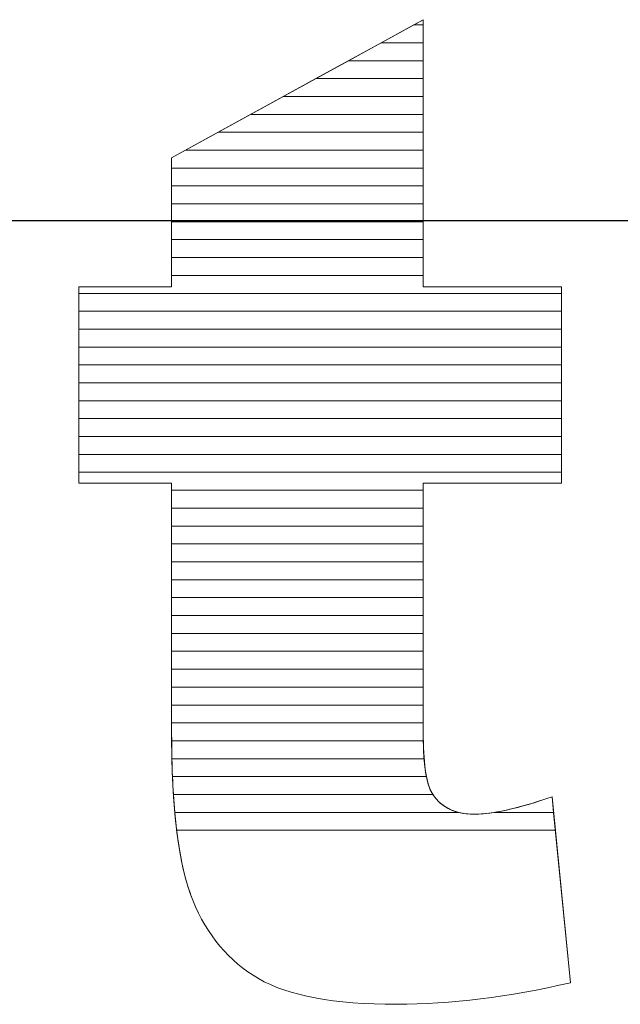
# Model space of a CAD drawing. Units: millimetres. Extents: x 2302 to 6243, y 589 to 6992.
# Drawn here: x 5777 to 5813, y 4487 to 4545 of the extents above; entities that cross this region are included whole.
import ezdxf

# ---------------------------------------------------------------- set-up
doc = ezdxf.new("R2010")
doc.units = ezdxf.units.MM
doc.layers.add('ABAVA - Шлюзы', color=7, linetype='Continuous')
doc.styles.get("Standard").update_dxf_attribs({"font": 'ARIAL.TTF'})
doc.dimstyles.new('ISO-25', dxfattribs={"dimtxt": 2.5, "dimasz": 2.5, "dimexe": 1.25, "dimexo": 0.625, "dimtad": 1, "dimtxsty": 'Standard', "dimcen": 2.5, "dimadec": 0, "dimazin": 0, "dimtfac": 1, "dimtmove": 0, "dimatfit": 3, "dimfxl": 0, "dimarcsym": 0})

# ---------------------------------------------------------------- blocks, each defined once
blk = doc.blocks.new('*D13')
at = {"layer": 'ABAVA - Шлюзы', "color": 1, "lineweight": -2}
for p, q in [((49167.087, -20277.646), (49167.087, -20416.246)), ((50367.087, -20277.646), (50367.087, -20416.246)), ((49197.087, -20416.246), (50337.087, -20416.246))]:
    blk.add_line(p, q, dxfattribs=at)
at = {"layer": 'ABAVA - Шлюзы', "color": 1}
for points in [[(49197.087, -20411.246), (49197.087, -20421.246), (49167.087, -20416.246)], [(50337.087, -20411.246), (50337.087, -20421.246), (50367.087, -20416.246)]]:
    blk.add_solid(points, dxfattribs=at)
at = {"layer": 'ABAVA - Шлюзы', "color": 1, "insert": (49767.087, -20380.717), "char_height": 50, "attachment_point": 5}
blk.add_mtext('1200', dxfattribs=at)
blk = doc.blocks.new('TelBox - side')
at = {"layer": 'ABAVA - Шлюзы', "color": 253, "lineweight": 0}
blk.add_open_spline([(49925.09, -20404.32), (49925.09, -20404.32), (49925.09, -20420.187), (49925.09, -20420.187), (49925.09, -20420.187), (49925.09, -20420.187), (49933.298, -20420.187), (49933.298, -20420.187), (49933.298, -20420.187), (49933.298, -20420.187), (49933.298, -20431.847), (49933.298, -20431.847), (49933.298, -20431.847), (49933.298, -20431.847), (49925.09, -20431.847), (49925.09, -20431.847), (49925.09, -20431.847), (49925.09, -20431.847), (49925.09, -20446.642), (49925.09, -20446.642), (49925.09, -20446.642), (49925.09, -20448.424), (49925.253, -20449.603), (49925.565, -20450.18), (49925.565, -20450.18), (49926.054, -20451.064), (49926.904, -20451.52), (49928.131, -20451.52), (49928.131, -20451.52), (49929.232, -20451.52), (49930.771, -20451.171), (49932.748, -20450.488), (49932.748, -20450.488), (49932.748, -20450.488), (49933.849, -20461.531), (49933.849, -20461.531), (49933.849, -20461.531), (49930.158, -20462.388), (49926.717, -20462.817), (49923.513, -20462.817), (49923.513, -20462.817), (49919.797, -20462.817), (49917.056, -20462.308), (49915.305, -20461.289), (49915.305, -20461.289), (49913.541, -20460.271), (49912.239, -20458.716), (49911.401, -20456.639), (49911.401, -20456.639), (49910.55, -20454.562), (49910.137, -20451.185), (49910.137, -20446.521), (49910.137, -20446.521), (49910.137, -20446.521), (49910.137, -20431.847), (49910.137, -20431.847), (49910.137, -20431.847), (49910.137, -20431.847), (49904.631, -20431.847), (49904.631, -20431.847), (49904.631, -20431.847), (49904.631, -20431.847), (49904.631, -20420.187), (49904.631, -20420.187), (49904.631, -20420.187), (49904.631, -20420.187), (49910.137, -20420.187), (49910.137, -20420.187), (49910.137, -20420.187), (49910.137, -20420.187), (49910.137, -20412.522), (49910.137, -20412.522), (49910.137, -20412.522), (49910.137, -20412.522), (49925.09, -20404.32), (49925.09, -20404.32)], degree=3, knots=[0, 0, 0, 0, 0.052632, 0.052632, 0.052632, 0.052632, 0.105263, 0.105263, 0.105263, 0.105263, 0.157895, 0.157895, 0.157895, 0.157895, 0.210526, 0.210526, 0.210526, 0.210526, 0.263158, 0.263158, 0.263158, 0.263158, 0.315789, 0.315789, 0.315789, 0.315789, 0.368421, 0.368421, 0.368421, 0.368421, 0.421053, 0.421053, 0.421053, 0.421053, 0.473684, 0.473684, 0.473684, 0.473684, 0.526316, 0.526316, 0.526316, 0.526316, 0.578947, 0.578947, 0.578947, 0.578947, 0.631579, 0.631579, 0.631579, 0.631579, 0.684211, 0.684211, 0.684211, 0.684211, 0.736842, 0.736842, 0.736842, 0.736842, 0.789474, 0.789474, 0.789474, 0.789474, 0.842105, 0.842105, 0.842105, 0.842105, 0.894737, 0.894737, 0.894737, 0.894737, 0.947368, 0.947368, 0.947368, 0.947368, 1, 1, 1, 1], dxfattribs=at)
at = {"layer": 'ABAVA - Шлюзы', "color": 7, "lineweight": 0}
for points, knots in [([(49925.09, -20405.692), (49925.09, -20405.692), (49922.589, -20405.692), (49922.589, -20405.692), (49922.589, -20405.692), (49922.589, -20405.692), (49925.09, -20404.32), (49925.09, -20404.32), (49925.09, -20404.32), (49925.09, -20404.32), (49925.09, -20405.692), (49925.09, -20405.692)], [0, 0, 0, 0, 0.333333, 0.333333, 0.333333, 0.333333, 0.666667, 0.666667, 0.666667, 0.666667, 1, 1, 1, 1]), ([(49925.09, -20404.628), (49925.09, -20404.628), (49924.528, -20404.628), (49924.528, -20404.628), (49924.528, -20404.628), (49924.528, -20404.628), (49925.09, -20404.32), (49925.09, -20404.32), (49925.09, -20404.32), (49925.09, -20404.32), (49925.09, -20404.628), (49925.09, -20404.628)], [0, 0, 0, 0, 0.333333, 0.333333, 0.333333, 0.333333, 0.666667, 0.666667, 0.666667, 0.666667, 1, 1, 1, 1]), ([(49925.09, -20406.755), (49925.09, -20406.755), (49920.651, -20406.755), (49920.651, -20406.755), (49920.651, -20406.755), (49920.651, -20406.755), (49924.528, -20404.628), (49924.528, -20404.628), (49924.528, -20404.628), (49924.528, -20404.628), (49925.09, -20404.628), (49925.09, -20404.628), (49925.09, -20404.628), (49925.09, -20404.628), (49925.09, -20406.755), (49925.09, -20406.755)], [0, 0, 0, 0, 0.25, 0.25, 0.25, 0.25, 0.5, 0.5, 0.5, 0.5, 0.75, 0.75, 0.75, 0.75, 1, 1, 1, 1]), ([(49925.09, -20407.818), (49925.09, -20407.818), (49918.713, -20407.818), (49918.713, -20407.818), (49918.713, -20407.818), (49918.713, -20407.818), (49922.589, -20405.692), (49922.589, -20405.692), (49922.589, -20405.692), (49922.589, -20405.692), (49925.09, -20405.692), (49925.09, -20405.692), (49925.09, -20405.692), (49925.09, -20405.692), (49925.09, -20407.818), (49925.09, -20407.818)], [0, 0, 0, 0, 0.25, 0.25, 0.25, 0.25, 0.5, 0.5, 0.5, 0.5, 0.75, 0.75, 0.75, 0.75, 1, 1, 1, 1])]:
    blk.add_open_spline(points, degree=3, knots=knots, dxfattribs=at)
at = {"layer": 'ABAVA - Шлюзы', "color": 254, "lineweight": 0}
for points in [[(49925.09, -20408.882), (49925.09, -20408.882), (49916.773, -20408.882), (49916.773, -20408.882), (49916.773, -20408.882), (49916.773, -20408.882), (49920.651, -20406.755), (49920.651, -20406.755), (49920.651, -20406.755), (49920.651, -20406.755), (49925.09, -20406.755), (49925.09, -20406.755), (49925.09, -20406.755), (49925.09, -20406.755), (49925.09, -20408.882), (49925.09, -20408.882)], [(49925.09, -20409.945), (49925.09, -20409.945), (49914.835, -20409.945), (49914.835, -20409.945), (49914.835, -20409.945), (49914.835, -20409.945), (49918.713, -20407.818), (49918.713, -20407.818), (49918.713, -20407.818), (49918.713, -20407.818), (49925.09, -20407.818), (49925.09, -20407.818), (49925.09, -20407.818), (49925.09, -20407.818), (49925.09, -20409.945), (49925.09, -20409.945)], [(49925.09, -20411.008), (49925.09, -20411.008), (49912.897, -20411.008), (49912.897, -20411.008), (49912.897, -20411.008), (49912.897, -20411.008), (49916.773, -20408.882), (49916.773, -20408.882), (49916.773, -20408.882), (49916.773, -20408.882), (49925.09, -20408.882), (49925.09, -20408.882), (49925.09, -20408.882), (49925.09, -20408.882), (49925.09, -20411.008), (49925.09, -20411.008)]]:
    blk.add_open_spline(points, degree=3, knots=[0, 0, 0, 0, 0.25, 0.25, 0.25, 0.25, 0.5, 0.5, 0.5, 0.5, 0.75, 0.75, 0.75, 0.75, 1, 1, 1, 1], dxfattribs=at)
at = {"layer": 'ABAVA - Шлюзы', "color": 51, "lineweight": 0}
blk.add_open_spline([(49925.09, -20412.072), (49925.09, -20412.072), (49910.957, -20412.072), (49910.957, -20412.072), (49910.957, -20412.072), (49910.957, -20412.072), (49914.835, -20409.945), (49914.835, -20409.945), (49914.835, -20409.945), (49914.835, -20409.945), (49925.09, -20409.945), (49925.09, -20409.945), (49925.09, -20409.945), (49925.09, -20409.945), (49925.09, -20412.072), (49925.09, -20412.072)], degree=3, knots=[0, 0, 0, 0, 0.25, 0.25, 0.25, 0.25, 0.5, 0.5, 0.5, 0.5, 0.75, 0.75, 0.75, 0.75, 1, 1, 1, 1], dxfattribs=at)
at = {"layer": 'ABAVA - Шлюзы', "color": 41, "lineweight": 0}
for points, knots in [([(49925.09, -20413.135), (49925.09, -20413.135), (49910.137, -20413.135), (49910.137, -20413.135), (49910.137, -20413.135), (49910.137, -20413.135), (49910.137, -20412.522), (49910.137, -20412.522), (49910.137, -20412.522), (49910.137, -20412.522), (49912.897, -20411.008), (49912.897, -20411.008), (49912.897, -20411.008), (49912.897, -20411.008), (49925.09, -20411.008), (49925.09, -20411.008), (49925.09, -20411.008), (49925.09, -20411.008), (49925.09, -20413.135), (49925.09, -20413.135)], [0, 0, 0, 0, 0.2, 0.2, 0.2, 0.2, 0.4, 0.4, 0.4, 0.4, 0.6, 0.6, 0.6, 0.6, 0.8, 0.8, 0.8, 0.8, 1, 1, 1, 1]), ([(49925.09, -20414.199), (49925.09, -20414.199), (49910.137, -20414.199), (49910.137, -20414.199), (49910.137, -20414.199), (49910.137, -20414.199), (49910.137, -20412.522), (49910.137, -20412.522), (49910.137, -20412.522), (49910.137, -20412.522), (49910.957, -20412.072), (49910.957, -20412.072), (49910.957, -20412.072), (49910.957, -20412.072), (49925.09, -20412.072), (49925.09, -20412.072), (49925.09, -20412.072), (49925.09, -20412.072), (49925.09, -20414.199), (49925.09, -20414.199)], [0, 0, 0, 0, 0.2, 0.2, 0.2, 0.2, 0.4, 0.4, 0.4, 0.4, 0.6, 0.6, 0.6, 0.6, 0.8, 0.8, 0.8, 0.8, 1, 1, 1, 1]), ([(49925.09, -20415.262), (49925.09, -20415.262), (49910.137, -20415.262), (49910.137, -20415.262), (49910.137, -20415.262), (49910.137, -20415.262), (49910.137, -20413.135), (49910.137, -20413.135), (49910.137, -20413.135), (49910.137, -20413.135), (49925.09, -20413.135), (49925.09, -20413.135), (49925.09, -20413.135), (49925.09, -20413.135), (49925.09, -20415.262), (49925.09, -20415.262)], [0, 0, 0, 0, 0.25, 0.25, 0.25, 0.25, 0.5, 0.5, 0.5, 0.5, 0.75, 0.75, 0.75, 0.75, 1, 1, 1, 1]), ([(49925.09, -20416.325), (49925.09, -20416.325), (49910.137, -20416.325), (49910.137, -20416.325), (49910.137, -20416.325), (49910.137, -20416.325), (49910.137, -20414.199), (49910.137, -20414.199), (49910.137, -20414.199), (49910.137, -20414.199), (49925.09, -20414.199), (49925.09, -20414.199), (49925.09, -20414.199), (49925.09, -20414.199), (49925.09, -20416.325), (49925.09, -20416.325)], [0, 0, 0, 0, 0.25, 0.25, 0.25, 0.25, 0.5, 0.5, 0.5, 0.5, 0.75, 0.75, 0.75, 0.75, 1, 1, 1, 1]), ([(49925.09, -20417.388), (49925.09, -20417.388), (49910.137, -20417.388), (49910.137, -20417.388), (49910.137, -20417.388), (49910.137, -20417.388), (49910.137, -20415.262), (49910.137, -20415.262), (49910.137, -20415.262), (49910.137, -20415.262), (49925.09, -20415.262), (49925.09, -20415.262), (49925.09, -20415.262), (49925.09, -20415.262), (49925.09, -20417.388), (49925.09, -20417.388)], [0, 0, 0, 0, 0.25, 0.25, 0.25, 0.25, 0.5, 0.5, 0.5, 0.5, 0.75, 0.75, 0.75, 0.75, 1, 1, 1, 1]), ([(49925.09, -20418.451), (49925.09, -20418.451), (49910.137, -20418.451), (49910.137, -20418.451), (49910.137, -20418.451), (49910.137, -20418.451), (49910.137, -20416.325), (49910.137, -20416.325), (49910.137, -20416.325), (49910.137, -20416.325), (49925.09, -20416.325), (49925.09, -20416.325), (49925.09, -20416.325), (49925.09, -20416.325), (49925.09, -20418.451), (49925.09, -20418.451)], [0, 0, 0, 0, 0.25, 0.25, 0.25, 0.25, 0.5, 0.5, 0.5, 0.5, 0.75, 0.75, 0.75, 0.75, 1, 1, 1, 1]), ([(49925.09, -20419.514), (49925.09, -20419.514), (49910.137, -20419.514), (49910.137, -20419.514), (49910.137, -20419.514), (49910.137, -20419.514), (49910.137, -20417.388), (49910.137, -20417.388), (49910.137, -20417.388), (49910.137, -20417.388), (49925.09, -20417.388), (49925.09, -20417.388), (49925.09, -20417.388), (49925.09, -20417.388), (49925.09, -20419.514), (49925.09, -20419.514)], [0, 0, 0, 0, 0.25, 0.25, 0.25, 0.25, 0.5, 0.5, 0.5, 0.5, 0.75, 0.75, 0.75, 0.75, 1, 1, 1, 1]), ([(49933.298, -20420.578), (49933.298, -20420.578), (49904.631, -20420.578), (49904.631, -20420.578), (49904.631, -20420.578), (49904.631, -20420.578), (49904.631, -20420.187), (49904.631, -20420.187), (49904.631, -20420.187), (49904.631, -20420.187), (49910.137, -20420.187), (49910.137, -20420.187), (49910.137, -20420.187), (49910.137, -20420.187), (49910.137, -20418.451), (49910.137, -20418.451), (49910.137, -20418.451), (49910.137, -20418.451), (49925.09, -20418.451), (49925.09, -20418.451), (49925.09, -20418.451), (49925.09, -20418.451), (49925.09, -20420.187), (49925.09, -20420.187), (49925.09, -20420.187), (49925.09, -20420.187), (49933.298, -20420.187), (49933.298, -20420.187), (49933.298, -20420.187), (49933.298, -20420.187), (49933.298, -20420.578), (49933.298, -20420.578)], [0, 0, 0, 0, 0.125, 0.125, 0.125, 0.125, 0.25, 0.25, 0.25, 0.25, 0.375, 0.375, 0.375, 0.375, 0.5, 0.5, 0.5, 0.5, 0.625, 0.625, 0.625, 0.625, 0.75, 0.75, 0.75, 0.75, 0.875, 0.875, 0.875, 0.875, 1, 1, 1, 1]), ([(49933.298, -20421.641), (49933.298, -20421.641), (49904.631, -20421.641), (49904.631, -20421.641), (49904.631, -20421.641), (49904.631, -20421.641), (49904.631, -20420.187), (49904.631, -20420.187), (49904.631, -20420.187), (49904.631, -20420.187), (49910.137, -20420.187), (49910.137, -20420.187), (49910.137, -20420.187), (49910.137, -20420.187), (49910.137, -20419.514), (49910.137, -20419.514), (49910.137, -20419.514), (49910.137, -20419.514), (49925.09, -20419.514), (49925.09, -20419.514), (49925.09, -20419.514), (49925.09, -20419.514), (49925.09, -20420.187), (49925.09, -20420.187), (49925.09, -20420.187), (49925.09, -20420.187), (49933.298, -20420.187), (49933.298, -20420.187), (49933.298, -20420.187), (49933.298, -20420.187), (49933.298, -20421.641), (49933.298, -20421.641)], [0, 0, 0, 0, 0.125, 0.125, 0.125, 0.125, 0.25, 0.25, 0.25, 0.25, 0.375, 0.375, 0.375, 0.375, 0.5, 0.5, 0.5, 0.5, 0.625, 0.625, 0.625, 0.625, 0.75, 0.75, 0.75, 0.75, 0.875, 0.875, 0.875, 0.875, 1, 1, 1, 1]), ([(49933.298, -20422.704), (49933.298, -20422.704), (49904.631, -20422.704), (49904.631, -20422.704), (49904.631, -20422.704), (49904.631, -20422.704), (49904.631, -20420.578), (49904.631, -20420.578), (49904.631, -20420.578), (49904.631, -20420.578), (49933.298, -20420.578), (49933.298, -20420.578), (49933.298, -20420.578), (49933.298, -20420.578), (49933.298, -20422.704), (49933.298, -20422.704)], [0, 0, 0, 0, 0.25, 0.25, 0.25, 0.25, 0.5, 0.5, 0.5, 0.5, 0.75, 0.75, 0.75, 0.75, 1, 1, 1, 1]), ([(49933.298, -20423.768), (49933.298, -20423.768), (49904.631, -20423.768), (49904.631, -20423.768), (49904.631, -20423.768), (49904.631, -20423.768), (49904.631, -20421.641), (49904.631, -20421.641), (49904.631, -20421.641), (49904.631, -20421.641), (49933.298, -20421.641), (49933.298, -20421.641), (49933.298, -20421.641), (49933.298, -20421.641), (49933.298, -20423.768), (49933.298, -20423.768)], [0, 0, 0, 0, 0.25, 0.25, 0.25, 0.25, 0.5, 0.5, 0.5, 0.5, 0.75, 0.75, 0.75, 0.75, 1, 1, 1, 1]), ([(49933.298, -20424.831), (49933.298, -20424.831), (49904.631, -20424.831), (49904.631, -20424.831), (49904.631, -20424.831), (49904.631, -20424.831), (49904.631, -20422.704), (49904.631, -20422.704), (49904.631, -20422.704), (49904.631, -20422.704), (49933.298, -20422.704), (49933.298, -20422.704), (49933.298, -20422.704), (49933.298, -20422.704), (49933.298, -20424.831), (49933.298, -20424.831)], [0, 0, 0, 0, 0.25, 0.25, 0.25, 0.25, 0.5, 0.5, 0.5, 0.5, 0.75, 0.75, 0.75, 0.75, 1, 1, 1, 1]), ([(49933.298, -20425.894), (49933.298, -20425.894), (49904.631, -20425.894), (49904.631, -20425.894), (49904.631, -20425.894), (49904.631, -20425.894), (49904.631, -20423.768), (49904.631, -20423.768), (49904.631, -20423.768), (49904.631, -20423.768), (49933.298, -20423.768), (49933.298, -20423.768), (49933.298, -20423.768), (49933.298, -20423.768), (49933.298, -20425.894), (49933.298, -20425.894)], [0, 0, 0, 0, 0.25, 0.25, 0.25, 0.25, 0.5, 0.5, 0.5, 0.5, 0.75, 0.75, 0.75, 0.75, 1, 1, 1, 1]), ([(49933.298, -20426.958), (49933.298, -20426.958), (49904.631, -20426.958), (49904.631, -20426.958), (49904.631, -20426.958), (49904.631, -20426.958), (49904.631, -20424.831), (49904.631, -20424.831), (49904.631, -20424.831), (49904.631, -20424.831), (49933.298, -20424.831), (49933.298, -20424.831), (49933.298, -20424.831), (49933.298, -20424.831), (49933.298, -20426.958), (49933.298, -20426.958)], [0, 0, 0, 0, 0.25, 0.25, 0.25, 0.25, 0.5, 0.5, 0.5, 0.5, 0.75, 0.75, 0.75, 0.75, 1, 1, 1, 1]), ([(49933.298, -20428.021), (49933.298, -20428.021), (49904.631, -20428.021), (49904.631, -20428.021), (49904.631, -20428.021), (49904.631, -20428.021), (49904.631, -20425.894), (49904.631, -20425.894), (49904.631, -20425.894), (49904.631, -20425.894), (49933.298, -20425.894), (49933.298, -20425.894), (49933.298, -20425.894), (49933.298, -20425.894), (49933.298, -20428.021), (49933.298, -20428.021)], [0, 0, 0, 0, 0.25, 0.25, 0.25, 0.25, 0.5, 0.5, 0.5, 0.5, 0.75, 0.75, 0.75, 0.75, 1, 1, 1, 1]), ([(49933.298, -20429.085), (49933.298, -20429.085), (49904.631, -20429.085), (49904.631, -20429.085), (49904.631, -20429.085), (49904.631, -20429.085), (49904.631, -20426.958), (49904.631, -20426.958), (49904.631, -20426.958), (49904.631, -20426.958), (49933.298, -20426.958), (49933.298, -20426.958), (49933.298, -20426.958), (49933.298, -20426.958), (49933.298, -20429.085), (49933.298, -20429.085)], [0, 0, 0, 0, 0.25, 0.25, 0.25, 0.25, 0.5, 0.5, 0.5, 0.5, 0.75, 0.75, 0.75, 0.75, 1, 1, 1, 1]), ([(49933.298, -20430.148), (49933.298, -20430.148), (49904.631, -20430.148), (49904.631, -20430.148), (49904.631, -20430.148), (49904.631, -20430.148), (49904.631, -20428.021), (49904.631, -20428.021), (49904.631, -20428.021), (49904.631, -20428.021), (49933.298, -20428.021), (49933.298, -20428.021), (49933.298, -20428.021), (49933.298, -20428.021), (49933.298, -20430.148), (49933.298, -20430.148)], [0, 0, 0, 0, 0.25, 0.25, 0.25, 0.25, 0.5, 0.5, 0.5, 0.5, 0.75, 0.75, 0.75, 0.75, 1, 1, 1, 1]), ([(49933.298, -20431.211), (49933.298, -20431.211), (49904.631, -20431.211), (49904.631, -20431.211), (49904.631, -20431.211), (49904.631, -20431.211), (49904.631, -20429.085), (49904.631, -20429.085), (49904.631, -20429.085), (49904.631, -20429.085), (49933.298, -20429.085), (49933.298, -20429.085), (49933.298, -20429.085), (49933.298, -20429.085), (49933.298, -20431.211), (49933.298, -20431.211)], [0, 0, 0, 0, 0.25, 0.25, 0.25, 0.25, 0.5, 0.5, 0.5, 0.5, 0.75, 0.75, 0.75, 0.75, 1, 1, 1, 1]), ([(49925.09, -20432.275), (49925.09, -20432.275), (49910.137, -20432.275), (49910.137, -20432.275), (49910.137, -20432.275), (49910.137, -20432.275), (49910.137, -20431.847), (49910.137, -20431.847), (49910.137, -20431.847), (49910.137, -20431.847), (49904.631, -20431.847), (49904.631, -20431.847), (49904.631, -20431.847), (49904.631, -20431.847), (49904.631, -20430.148), (49904.631, -20430.148), (49904.631, -20430.148), (49904.631, -20430.148), (49933.298, -20430.148), (49933.298, -20430.148), (49933.298, -20430.148), (49933.298, -20430.148), (49933.298, -20431.847), (49933.298, -20431.847), (49933.298, -20431.847), (49933.298, -20431.847), (49925.09, -20431.847), (49925.09, -20431.847), (49925.09, -20431.847), (49925.09, -20431.847), (49925.09, -20432.275), (49925.09, -20432.275)], [0, 0, 0, 0, 0.125, 0.125, 0.125, 0.125, 0.25, 0.25, 0.25, 0.25, 0.375, 0.375, 0.375, 0.375, 0.5, 0.5, 0.5, 0.5, 0.625, 0.625, 0.625, 0.625, 0.75, 0.75, 0.75, 0.75, 0.875, 0.875, 0.875, 0.875, 1, 1, 1, 1]), ([(49925.09, -20433.338), (49925.09, -20433.338), (49910.137, -20433.338), (49910.137, -20433.338), (49910.137, -20433.338), (49910.137, -20433.338), (49910.137, -20431.847), (49910.137, -20431.847), (49910.137, -20431.847), (49910.137, -20431.847), (49904.631, -20431.847), (49904.631, -20431.847), (49904.631, -20431.847), (49904.631, -20431.847), (49904.631, -20431.211), (49904.631, -20431.211), (49904.631, -20431.211), (49904.631, -20431.211), (49933.298, -20431.211), (49933.298, -20431.211), (49933.298, -20431.211), (49933.298, -20431.211), (49933.298, -20431.847), (49933.298, -20431.847), (49933.298, -20431.847), (49933.298, -20431.847), (49925.09, -20431.847), (49925.09, -20431.847), (49925.09, -20431.847), (49925.09, -20431.847), (49925.09, -20433.338), (49925.09, -20433.338)], [0, 0, 0, 0, 0.125, 0.125, 0.125, 0.125, 0.25, 0.25, 0.25, 0.25, 0.375, 0.375, 0.375, 0.375, 0.5, 0.5, 0.5, 0.5, 0.625, 0.625, 0.625, 0.625, 0.75, 0.75, 0.75, 0.75, 0.875, 0.875, 0.875, 0.875, 1, 1, 1, 1]), ([(49925.09, -20434.401), (49925.09, -20434.401), (49910.137, -20434.401), (49910.137, -20434.401), (49910.137, -20434.401), (49910.137, -20434.401), (49910.137, -20432.275), (49910.137, -20432.275), (49910.137, -20432.275), (49910.137, -20432.275), (49925.09, -20432.275), (49925.09, -20432.275), (49925.09, -20432.275), (49925.09, -20432.275), (49925.09, -20434.401), (49925.09, -20434.401)], [0, 0, 0, 0, 0.25, 0.25, 0.25, 0.25, 0.5, 0.5, 0.5, 0.5, 0.75, 0.75, 0.75, 0.75, 1, 1, 1, 1]), ([(49925.09, -20435.465), (49925.09, -20435.465), (49910.137, -20435.465), (49910.137, -20435.465), (49910.137, -20435.465), (49910.137, -20435.465), (49910.137, -20433.338), (49910.137, -20433.338), (49910.137, -20433.338), (49910.137, -20433.338), (49925.09, -20433.338), (49925.09, -20433.338), (49925.09, -20433.338), (49925.09, -20433.338), (49925.09, -20435.465), (49925.09, -20435.465)], [0, 0, 0, 0, 0.25, 0.25, 0.25, 0.25, 0.5, 0.5, 0.5, 0.5, 0.75, 0.75, 0.75, 0.75, 1, 1, 1, 1]), ([(49925.09, -20436.528), (49925.09, -20436.528), (49910.137, -20436.528), (49910.137, -20436.528), (49910.137, -20436.528), (49910.137, -20436.528), (49910.137, -20434.401), (49910.137, -20434.401), (49910.137, -20434.401), (49910.137, -20434.401), (49925.09, -20434.401), (49925.09, -20434.401), (49925.09, -20434.401), (49925.09, -20434.401), (49925.09, -20436.528), (49925.09, -20436.528)], [0, 0, 0, 0, 0.25, 0.25, 0.25, 0.25, 0.5, 0.5, 0.5, 0.5, 0.75, 0.75, 0.75, 0.75, 1, 1, 1, 1]), ([(49925.09, -20437.591), (49925.09, -20437.591), (49910.137, -20437.591), (49910.137, -20437.591), (49910.137, -20437.591), (49910.137, -20437.591), (49910.137, -20435.465), (49910.137, -20435.465), (49910.137, -20435.465), (49910.137, -20435.465), (49925.09, -20435.465), (49925.09, -20435.465), (49925.09, -20435.465), (49925.09, -20435.465), (49925.09, -20437.591), (49925.09, -20437.591)], [0, 0, 0, 0, 0.25, 0.25, 0.25, 0.25, 0.5, 0.5, 0.5, 0.5, 0.75, 0.75, 0.75, 0.75, 1, 1, 1, 1])]:
    blk.add_open_spline(points, degree=3, knots=knots, dxfattribs=at)
at = {"layer": 'ABAVA - Шлюзы', "color": 53, "lineweight": 0}
for points in [[(49925.09, -20438.655), (49925.09, -20438.655), (49910.137, -20438.655), (49910.137, -20438.655), (49910.137, -20438.655), (49910.137, -20438.655), (49910.137, -20436.528), (49910.137, -20436.528), (49910.137, -20436.528), (49910.137, -20436.528), (49925.09, -20436.528), (49925.09, -20436.528), (49925.09, -20436.528), (49925.09, -20436.528), (49925.09, -20438.655), (49925.09, -20438.655)], [(49925.09, -20439.718), (49925.09, -20439.718), (49910.137, -20439.718), (49910.137, -20439.718), (49910.137, -20439.718), (49910.137, -20439.718), (49910.137, -20437.591), (49910.137, -20437.591), (49910.137, -20437.591), (49910.137, -20437.591), (49925.09, -20437.591), (49925.09, -20437.591), (49925.09, -20437.591), (49925.09, -20437.591), (49925.09, -20439.718), (49925.09, -20439.718)], [(49925.09, -20440.782), (49925.09, -20440.782), (49910.137, -20440.782), (49910.137, -20440.782), (49910.137, -20440.782), (49910.137, -20440.782), (49910.137, -20438.655), (49910.137, -20438.655), (49910.137, -20438.655), (49910.137, -20438.655), (49925.09, -20438.655), (49925.09, -20438.655), (49925.09, -20438.655), (49925.09, -20438.655), (49925.09, -20440.782), (49925.09, -20440.782)], [(49925.09, -20441.845), (49925.09, -20441.845), (49910.137, -20441.845), (49910.137, -20441.845), (49910.137, -20441.845), (49910.137, -20441.845), (49910.137, -20439.718), (49910.137, -20439.718), (49910.137, -20439.718), (49910.137, -20439.718), (49925.09, -20439.718), (49925.09, -20439.718), (49925.09, -20439.718), (49925.09, -20439.718), (49925.09, -20441.845), (49925.09, -20441.845)]]:
    blk.add_open_spline(points, degree=3, knots=[0, 0, 0, 0, 0.25, 0.25, 0.25, 0.25, 0.5, 0.5, 0.5, 0.5, 0.75, 0.75, 0.75, 0.75, 1, 1, 1, 1], dxfattribs=at)
at = {"layer": 'ABAVA - Шлюзы', "color": 40, "lineweight": 0}
for points, knots in [([(49925.09, -20442.908), (49925.09, -20442.908), (49910.137, -20442.908), (49910.137, -20442.908), (49910.137, -20442.908), (49910.137, -20442.908), (49910.137, -20440.782), (49910.137, -20440.782), (49910.137, -20440.782), (49910.137, -20440.782), (49925.09, -20440.782), (49925.09, -20440.782), (49925.09, -20440.782), (49925.09, -20440.782), (49925.09, -20442.908), (49925.09, -20442.908)], [0, 0, 0, 0, 0.25, 0.25, 0.25, 0.25, 0.5, 0.5, 0.5, 0.5, 0.75, 0.75, 0.75, 0.75, 1, 1, 1, 1]), ([(49925.09, -20443.972), (49925.09, -20443.972), (49910.137, -20443.972), (49910.137, -20443.972), (49910.137, -20443.972), (49910.137, -20443.972), (49910.137, -20441.845), (49910.137, -20441.845), (49910.137, -20441.845), (49910.137, -20441.845), (49925.09, -20441.845), (49925.09, -20441.845), (49925.09, -20441.845), (49925.09, -20441.845), (49925.09, -20443.972), (49925.09, -20443.972)], [0, 0, 0, 0, 0.25, 0.25, 0.25, 0.25, 0.5, 0.5, 0.5, 0.5, 0.75, 0.75, 0.75, 0.75, 1, 1, 1, 1]), ([(49925.09, -20445.035), (49925.09, -20445.035), (49910.137, -20445.035), (49910.137, -20445.035), (49910.137, -20445.035), (49910.137, -20445.035), (49910.137, -20442.908), (49910.137, -20442.908), (49910.137, -20442.908), (49910.137, -20442.908), (49925.09, -20442.908), (49925.09, -20442.908), (49925.09, -20442.908), (49925.09, -20442.908), (49925.09, -20445.035), (49925.09, -20445.035)], [0, 0, 0, 0, 0.25, 0.25, 0.25, 0.25, 0.5, 0.5, 0.5, 0.5, 0.75, 0.75, 0.75, 0.75, 1, 1, 1, 1]), ([(49925.09, -20446.098), (49925.09, -20446.098), (49910.137, -20446.098), (49910.137, -20446.098), (49910.137, -20446.098), (49910.137, -20446.098), (49910.137, -20443.972), (49910.137, -20443.972), (49910.137, -20443.972), (49910.137, -20443.972), (49925.09, -20443.972), (49925.09, -20443.972), (49925.09, -20443.972), (49925.09, -20443.972), (49925.09, -20446.098), (49925.09, -20446.098)], [0, 0, 0, 0, 0.25, 0.25, 0.25, 0.25, 0.5, 0.5, 0.5, 0.5, 0.75, 0.75, 0.75, 0.75, 1, 1, 1, 1]), ([(49925.093, -20447.162), (49925.093, -20447.162), (49910.138, -20447.162), (49910.138, -20447.162), (49910.138, -20447.162), (49910.136, -20446.951), (49910.137, -20446.738), (49910.137, -20446.521), (49910.137, -20446.521), (49910.137, -20446.521), (49910.137, -20445.035), (49910.137, -20445.035), (49910.137, -20445.035), (49910.137, -20445.035), (49925.09, -20445.035), (49925.09, -20445.035), (49925.09, -20445.035), (49925.09, -20445.035), (49925.09, -20446.642), (49925.09, -20446.642), (49925.09, -20446.642), (49925.09, -20446.822), (49925.09, -20446.994), (49925.093, -20447.162)], [0, 0, 0, 0, 0.166667, 0.166667, 0.166667, 0.166667, 0.333333, 0.333333, 0.333333, 0.333333, 0.5, 0.5, 0.5, 0.5, 0.666667, 0.666667, 0.666667, 0.666667, 0.833333, 0.833333, 0.833333, 0.833333, 1, 1, 1, 1]), ([(49925.141, -20448.225), (49925.141, -20448.225), (49910.155, -20448.225), (49910.155, -20448.225), (49910.155, -20448.225), (49910.142, -20447.677), (49910.137, -20447.11), (49910.137, -20446.521), (49910.137, -20446.521), (49910.137, -20446.521), (49910.137, -20446.098), (49910.137, -20446.098), (49910.137, -20446.098), (49910.137, -20446.098), (49925.09, -20446.098), (49925.09, -20446.098), (49925.09, -20446.098), (49925.09, -20446.098), (49925.09, -20446.642), (49925.09, -20446.642), (49925.09, -20446.642), (49925.09, -20447.238), (49925.105, -20447.764), (49925.141, -20448.225)], [0, 0, 0, 0, 0.166667, 0.166667, 0.166667, 0.166667, 0.333333, 0.333333, 0.333333, 0.333333, 0.5, 0.5, 0.5, 0.5, 0.666667, 0.666667, 0.666667, 0.666667, 0.833333, 0.833333, 0.833333, 0.833333, 1, 1, 1, 1]), ([(49925.279, -20449.288), (49925.279, -20449.288), (49910.19, -20449.288), (49910.19, -20449.288), (49910.19, -20449.288), (49910.161, -20448.613), (49910.144, -20447.904), (49910.138, -20447.162), (49910.138, -20447.162), (49910.138, -20447.162), (49925.093, -20447.162), (49925.093, -20447.162), (49925.093, -20447.162), (49925.11, -20448.039), (49925.174, -20448.748), (49925.279, -20449.288)], [0, 0, 0, 0, 0.25, 0.25, 0.25, 0.25, 0.5, 0.5, 0.5, 0.5, 0.75, 0.75, 0.75, 0.75, 1, 1, 1, 1]), ([(49925.668, -20450.352), (49925.668, -20450.352), (49910.246, -20450.352), (49910.246, -20450.352), (49910.246, -20450.352), (49910.203, -20449.681), (49910.173, -20448.972), (49910.155, -20448.225), (49910.155, -20448.225), (49910.155, -20448.225), (49925.141, -20448.225), (49925.141, -20448.225), (49925.141, -20448.225), (49925.213, -20449.142), (49925.357, -20449.796), (49925.565, -20450.18), (49925.565, -20450.18), (49925.598, -20450.24), (49925.632, -20450.297), (49925.668, -20450.352)], [0, 0, 0, 0, 0.2, 0.2, 0.2, 0.2, 0.4, 0.4, 0.4, 0.4, 0.6, 0.6, 0.6, 0.6, 0.8, 0.8, 0.8, 0.8, 1, 1, 1, 1]), ([(49927.2, -20451.415), (49927.2, -20451.415), (49910.327, -20451.415), (49910.327, -20451.415), (49910.327, -20451.415), (49910.268, -20450.749), (49910.221, -20450.039), (49910.19, -20449.288), (49910.19, -20449.288), (49910.19, -20449.288), (49925.279, -20449.288), (49925.279, -20449.288), (49925.279, -20449.288), (49925.353, -20449.668), (49925.449, -20449.966), (49925.565, -20450.18), (49925.565, -20450.18), (49925.919, -20450.82), (49926.461, -20451.234), (49927.2, -20451.415)], [0, 0, 0, 0, 0.2, 0.2, 0.2, 0.2, 0.4, 0.4, 0.4, 0.4, 0.6, 0.6, 0.6, 0.6, 0.8, 0.8, 0.8, 0.8, 1, 1, 1, 1]), ([(49932.947, -20452.479), (49932.947, -20452.479), (49910.44, -20452.479), (49910.44, -20452.479), (49910.44, -20452.479), (49910.359, -20451.819), (49910.294, -20451.11), (49910.246, -20450.352), (49910.246, -20450.352), (49910.246, -20450.352), (49925.668, -20450.352), (49925.668, -20450.352), (49925.668, -20450.352), (49926.17, -20451.123), (49926.987, -20451.52), (49928.131, -20451.52), (49928.131, -20451.52), (49929.232, -20451.52), (49930.771, -20451.171), (49932.748, -20450.488), (49932.748, -20450.488), (49932.748, -20450.488), (49932.947, -20452.479), (49932.947, -20452.479)], [0, 0, 0, 0, 0.166667, 0.166667, 0.166667, 0.166667, 0.333333, 0.333333, 0.333333, 0.333333, 0.5, 0.5, 0.5, 0.5, 0.666667, 0.666667, 0.666667, 0.666667, 0.833333, 0.833333, 0.833333, 0.833333, 1, 1, 1, 1]), ([(49932.84, -20451.415), (49932.84, -20451.415), (49929.294, -20451.415), (49929.294, -20451.415), (49929.294, -20451.415), (49930.238, -20451.266), (49931.391, -20450.957), (49932.748, -20450.488), (49932.748, -20450.488), (49932.748, -20450.488), (49932.84, -20451.415), (49932.84, -20451.415)], [0, 0, 0, 0, 0.333333, 0.333333, 0.333333, 0.333333, 0.666667, 0.666667, 0.666667, 0.666667, 1, 1, 1, 1]), ([(49910.327, -20451.415), (49910.327, -20451.415), (49927.2, -20451.415), (49927.2, -20451.415), (49927.2, -20451.415), (49927.481, -20451.483), (49927.793, -20451.52), (49928.131, -20451.52), (49928.131, -20451.52), (49928.476, -20451.52), (49928.862, -20451.484), (49929.294, -20451.415), (49929.294, -20451.415), (49929.294, -20451.415), (49932.84, -20451.415), (49932.84, -20451.415), (49932.84, -20451.415), (49932.84, -20451.415), (49933.849, -20461.531), (49933.849, -20461.531), (49933.849, -20461.531), (49930.158, -20462.388), (49926.717, -20462.817), (49923.513, -20462.817), (49923.513, -20462.817), (49919.797, -20462.817), (49917.056, -20462.308), (49915.305, -20461.289), (49915.305, -20461.289), (49913.541, -20460.271), (49912.239, -20458.716), (49911.401, -20456.639), (49911.401, -20456.639), (49910.884, -20455.377), (49910.527, -20453.633), (49910.327, -20451.415)], [0, 0, 0, 0, 0.111111, 0.111111, 0.111111, 0.111111, 0.222222, 0.222222, 0.222222, 0.222222, 0.333333, 0.333333, 0.333333, 0.333333, 0.444444, 0.444444, 0.444444, 0.444444, 0.555556, 0.555556, 0.555556, 0.555556, 0.666667, 0.666667, 0.666667, 0.666667, 0.777778, 0.777778, 0.777778, 0.777778, 0.888889, 0.888889, 0.888889, 0.888889, 1, 1, 1, 1])]:
    blk.add_open_spline(points, degree=3, knots=knots, dxfattribs=at)
at = {"layer": 'ABAVA - Шлюзы'}
dim = blk.add_linear_dim(base=(50367.087, -20416.246), p1=(49167.087, -20277.646), p2=(50367.087, -20277.646), dimstyle='ISO-25', dxfattribs=at)
dim.commit()
dim.dimension.update_dxf_attribs({"geometry": '*D13', "text_midpoint": (49767.087, -20380.717)})

msp = doc.modelspace()

# ---------------------------------------------------------------- block references
msp.add_blockref('TelBox - side', (-44123.886, 24949.396))

doc.saveas('drawing.dxf')
